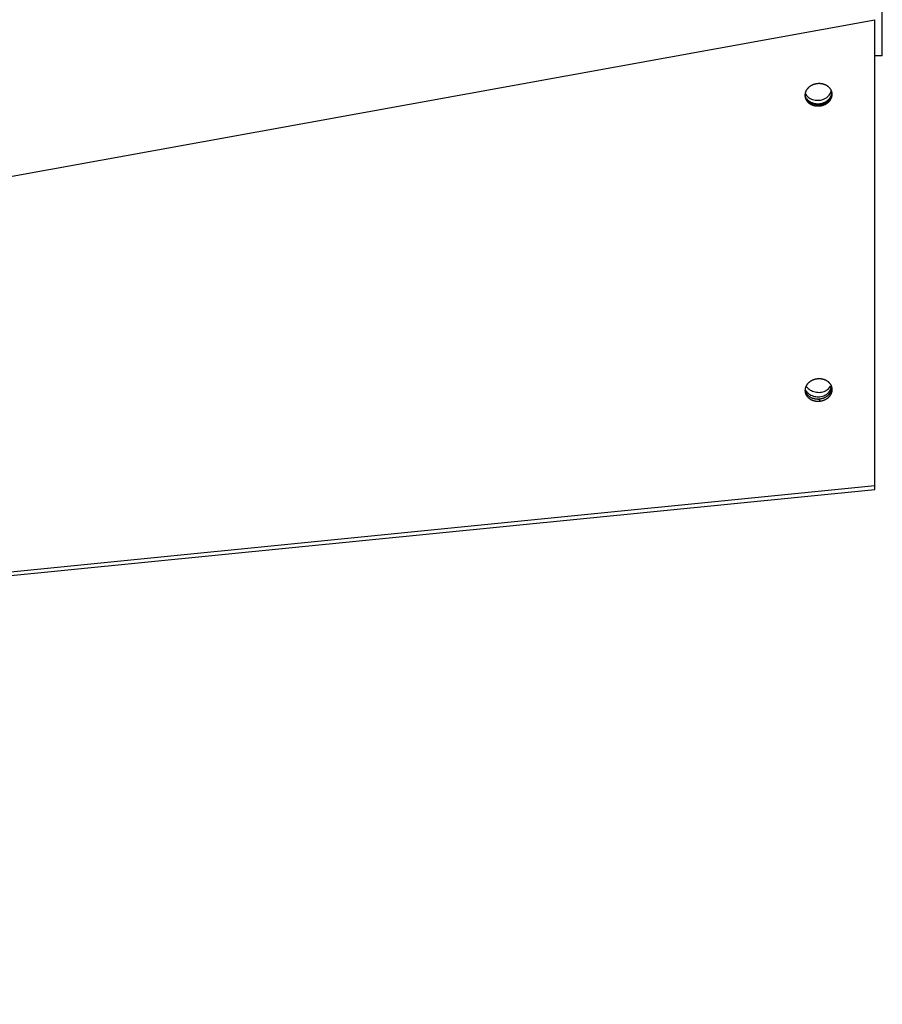
# Model space of a CAD drawing. Extents: x 8287 to 13041, y -2580 to 1257.
# Drawn here: x 11632 to 11799, y -2580 to -2389 of the extents above; entities that cross this region are included whole.
import ezdxf

# ---------------------------------------------------------------- set-up
doc = ezdxf.new("R2010")
doc.units = 0
doc.header["$LTSCALE"] = 5
doc.linetypes.add('AUSGEZOGEN', pattern=[0])
doc.layers.add('VLB', color=7, linetype='AUSGEZOGEN')

msp = doc.modelspace()

# ---------------------------------------------------------------- linework, layer by layer
at = {"layer": 'VLB'}
for p, q in [((11799.41, -2395.89), (11799.41, -2065.89)), ((10794.96, -2570.81), (11797.96, -2388.89)), ((11797.96, -2479.39), (11797.96, -2388.89)), ((11799.41, -2395.89), (11797.91, -2395.89)), ((11787.26, -2462.98), (11787.21, -2462.55)), ((10794.96, -2579.39), (11797.96, -2479.39)), ((10794.99, -2580.13), (11797.99, -2480.13)), ((10794.99, -2580.13), (11797.99, -2480.13))]:
    msp.add_line(p, q, dxfattribs=at)
for points, knots in [([(11786.82, -2401.33), (11786.78, -2401.33), (11786.71, -2401.34), (11786.6, -2401.36), (11786.49, -2401.38), (11786.38, -2401.4), (11786.27, -2401.43), (11786.17, -2401.46), (11786.06, -2401.49), (11785.96, -2401.53), (11785.86, -2401.57), (11785.76, -2401.62), (11785.67, -2401.67), (11785.57, -2401.72), (11785.48, -2401.77), (11785.39, -2401.83), (11785.31, -2401.89), (11785.22, -2401.96), (11785.14, -2402.02), (11785.07, -2402.09), (11785, -2402.16), (11784.93, -2402.23), (11784.86, -2402.31), (11784.8, -2402.39), (11784.74, -2402.47), (11784.69, -2402.55), (11784.64, -2402.63), (11784.59, -2402.72), (11784.55, -2402.8), (11784.52, -2402.89), (11784.48, -2402.98), (11784.46, -2403.07), (11784.43, -2403.16), (11784.41, -2403.25), (11784.4, -2403.34), (11784.39, -2403.43), (11784.39, -2403.49), (11784.39, -2403.53), (11784.39, -2403.53)], [0, 0, 0, 0, 0.110987, 0.221909, 0.332703, 0.443305, 0.553652, 0.663685, 0.773342, 0.882568, 0.991307, 1.099506, 1.207118, 1.314095, 1.420395, 1.525981, 1.630819, 1.734879, 1.838136, 1.940572, 2.042172, 2.142928, 2.242837, 2.341902, 2.440134, 2.537547, 2.634163, 2.73001, 2.825123, 2.919541, 3.01331, 3.106483, 3.199114, 3.291267, 3.383007, 3.474403, 3.565529, 3.57633, 3.57633, 3.57633, 3.57633]), ([(11789.63, -2403.01), (11789.63, -2403), (11789.62, -2402.97), (11789.61, -2402.91), (11789.58, -2402.82), (11789.55, -2402.73), (11789.51, -2402.65), (11789.47, -2402.57), (11789.43, -2402.48), (11789.38, -2402.4), (11789.33, -2402.33), (11789.27, -2402.25), (11789.21, -2402.18), (11789.14, -2402.11), (11789.07, -2402.04), (11789, -2401.97), (11788.93, -2401.91), (11788.85, -2401.84), (11788.76, -2401.79), (11788.68, -2401.73), (11788.59, -2401.68), (11788.5, -2401.63), (11788.41, -2401.58), (11788.31, -2401.54), (11788.21, -2401.5), (11788.11, -2401.47), (11788.01, -2401.43), (11787.91, -2401.41), (11787.8, -2401.38), (11787.69, -2401.36), (11787.59, -2401.34), (11787.48, -2401.33), (11787.37, -2401.32), (11787.26, -2401.31), (11787.15, -2401.31), (11787.04, -2401.31), (11786.93, -2401.32), (11786.85, -2401.32), (11786.82, -2401.33)], [0, 0, 0, 0, 0.010802, 0.101927, 0.193324, 0.285063, 0.377216, 0.469848, 0.56302, 0.656789, 0.751208, 0.84632, 0.942168, 1.038784, 1.136197, 1.234428, 1.333494, 1.433403, 1.534159, 1.635759, 1.738194, 1.841452, 1.945511, 2.050349, 2.155935, 2.262236, 2.369213, 2.476824, 2.585024, 2.693762, 2.802988, 2.912646, 3.022678, 3.133026, 3.243628, 3.354421, 3.465344, 3.57633, 3.57633, 3.57633, 3.57633]), ([(11784.39, -2403.53), (11784.38, -2403.56), (11784.38, -2403.61), (11784.39, -2403.69), (11784.39, -2403.73), (11784.39, -2403.75)], [0, 0, 0, 0, 0.080132, 0.1709448, 0.2163351, 0.2163351, 0.2163351, 0.2163351]), ([(11784.38, -2403.61), (11784.39, -2403.63), (11784.4, -2403.68), (11784.41, -2403.72), (11784.41, -2403.74)], [0, 0, 0, 0, 0.0869895, 0.1375617, 0.1375617, 0.1375617, 0.1375617]), ([(11784.39, -2403.75), (11784.4, -2403.76), (11784.4, -2403.81), (11784.41, -2403.88), (11784.43, -2403.97), (11784.45, -2404.06), (11784.48, -2404.15), (11784.51, -2404.23), (11784.55, -2404.32), (11784.59, -2404.4), (11784.63, -2404.48), (11784.67, -2404.54), (11784.68, -2404.56)], [0, 0, 0, 0, 0.0453904, 0.1362031, 0.2271337, 0.3182594, 0.4096556, 0.5013953, 0.5935481, 0.6861798, 0.7793521, 0.8731215, 0.8731215, 0.8731215, 0.8731215]), ([(11784.41, -2403.74), (11784.47, -2404), (11784.67, -2404.39), (11784.97, -2404.69), (11785.09, -2404.79)], [0, 0, 0, 0, 0.814204, 1.262077, 1.262077, 1.262077, 1.262077]), ([(11784.46, -2403.24), (11784.52, -2403.37), (11784.68, -2403.62), (11784.89, -2403.83), (11785.01, -2403.93)], [0, 0, 0, 0, 0.4399968, 0.8878696, 0.8878696, 0.8878696, 0.8878696]), ([(11786.43, -2405.37), (11786.77, -2405.42), (11787.47, -2405.41), (11788.44, -2405.08), (11789.2, -2404.48), (11789.58, -2403.79), (11789.65, -2403.35), (11789.65, -2403.2)], [0, 0, 0, 0, 1.032392, 2.051687, 3.014059, 3.904845, 4.333557, 4.333557, 4.333557, 4.333557]), ([(11787.2, -2405.21), (11787.24, -2405.21), (11787.31, -2405.2), (11787.42, -2405.18), (11787.53, -2405.16), (11787.64, -2405.14), (11787.75, -2405.11), (11787.85, -2405.08), (11787.96, -2405.04), (11788.06, -2405), (11788.16, -2404.96), (11788.26, -2404.92), (11788.35, -2404.87), (11788.45, -2404.82), (11788.54, -2404.76), (11788.63, -2404.71), (11788.71, -2404.64), (11788.79, -2404.58), (11788.87, -2404.52), (11788.95, -2404.45), (11789.02, -2404.38), (11789.09, -2404.3), (11789.16, -2404.23), (11789.22, -2404.15), (11789.28, -2404.07), (11789.33, -2403.99), (11789.38, -2403.9), (11789.42, -2403.82), (11789.47, -2403.73), (11789.5, -2403.65), (11789.54, -2403.56), (11789.56, -2403.47), (11789.59, -2403.38), (11789.6, -2403.29), (11789.62, -2403.2), (11789.63, -2403.11), (11789.63, -2403.04), (11789.63, -2403.01), (11789.63, -2403.01)], [0, 0, 0, 0, 0.110987, 0.221909, 0.332703, 0.443305, 0.553652, 0.663685, 0.773342, 0.882568, 0.991307, 1.099506, 1.207118, 1.314095, 1.420395, 1.525981, 1.630819, 1.734879, 1.838136, 1.940572, 2.042172, 2.142928, 2.242837, 2.341902, 2.440134, 2.537547, 2.634163, 2.73001, 2.825123, 2.919541, 3.01331, 3.106483, 3.199114, 3.291267, 3.383007, 3.474403, 3.565529, 3.57633, 3.57633, 3.57633, 3.57633]), ([(11787.25, -2405.64), (11787.28, -2405.64), (11787.36, -2405.63), (11787.47, -2405.61), (11787.57, -2405.59), (11787.68, -2405.57), (11787.79, -2405.54), (11787.89, -2405.51), (11788, -2405.47), (11788.1, -2405.43), (11788.2, -2405.39), (11788.3, -2405.35), (11788.4, -2405.3), (11788.49, -2405.25), (11788.58, -2405.19), (11788.67, -2405.13), (11788.75, -2405.07), (11788.84, -2405.01), (11788.92, -2404.94), (11788.99, -2404.88), (11789.07, -2404.8), (11789.13, -2404.73), (11789.2, -2404.66), (11789.26, -2404.58), (11789.32, -2404.5), (11789.37, -2404.42), (11789.42, -2404.33), (11789.47, -2404.25), (11789.51, -2404.16), (11789.55, -2404.08), (11789.58, -2403.99), (11789.61, -2403.9), (11789.63, -2403.81), (11789.65, -2403.72), (11789.66, -2403.63), (11789.67, -2403.54), (11789.68, -2403.45), (11789.68, -2403.36), (11789.67, -2403.28), (11789.67, -2403.24), (11789.67, -2403.22)], [0, 0, 0, 0, 0.110987, 0.221909, 0.332703, 0.443305, 0.553652, 0.663685, 0.773342, 0.882568, 0.991307, 1.099506, 1.207118, 1.314095, 1.420395, 1.525981, 1.630819, 1.734879, 1.838136, 1.940572, 2.042172, 2.142928, 2.242837, 2.341902, 2.440134, 2.537547, 2.634163, 2.73001, 2.825123, 2.919541, 3.01331, 3.106483, 3.199114, 3.291267, 3.383007, 3.474403, 3.565529, 3.656459, 3.747272, 3.792662, 3.792662, 3.792662, 3.792662]), ([(11788.35, -2404.16), (11788.63, -2404.01), (11789.01, -2403.71), (11789.28, -2403.31), (11789.35, -2403.18)], [0, 0, 0, 0, 0.962371, 1.4182, 1.4182, 1.4182, 1.4182]), ([(11789.67, -2403.22), (11789.67, -2403.21), (11789.66, -2403.16), (11789.65, -2403.09), (11789.64, -2403.03), (11789.63, -2403.01)], [0, 0, 0, 0, 0.0453904, 0.1362031, 0.2163351, 0.2163351, 0.2163351, 0.2163351]), ([(11784.67, -2404.17), (11784.68, -2404.18), (11784.7, -2404.22), (11784.75, -2404.29), (11784.81, -2404.36), (11784.88, -2404.43), (11784.95, -2404.5), (11785.02, -2404.57), (11785.09, -2404.63), (11785.17, -2404.69), (11785.25, -2404.75), (11785.34, -2404.81), (11785.43, -2404.86), (11785.5, -2404.9), (11785.55, -2404.92), (11785.56, -2404.93)], [0, 0, 0, 0, 0.047296, 0.142409, 0.238257, 0.334873, 0.432286, 0.530517, 0.629583, 0.729492, 0.830247, 0.931847, 1.034283, 1.13754, 1.189474, 1.189474, 1.189474, 1.189474]), ([(11784.68, -2404.56), (11784.7, -2404.59), (11784.74, -2404.64), (11784.79, -2404.72), (11784.85, -2404.79), (11784.92, -2404.86), (11784.96, -2404.91), (11784.99, -2404.93)], [0, 0, 0, 0, 0.0944181, 0.1895308, 0.2853782, 0.3819944, 0.4794074, 0.4794074, 0.4794074, 0.4794074]), ([(11784.99, -2404.93), (11785.01, -2404.95), (11785.06, -2405), (11785.14, -2405.06), (11785.21, -2405.12), (11785.3, -2405.18), (11785.38, -2405.24), (11785.47, -2405.29), (11785.56, -2405.34), (11785.65, -2405.38), (11785.75, -2405.43), (11785.85, -2405.46), (11785.95, -2405.5), (11786.05, -2405.53), (11786.15, -2405.56), (11786.26, -2405.59), (11786.37, -2405.61), (11786.47, -2405.62), (11786.58, -2405.64), (11786.69, -2405.65), (11786.8, -2405.65), (11786.91, -2405.66), (11787.02, -2405.65), (11787.14, -2405.65), (11787.21, -2405.64), (11787.25, -2405.64)], [0, 0, 0, 0, 0.098231, 0.197297, 0.297206, 0.397962, 0.499562, 0.601997, 0.705255, 0.809315, 0.914152, 1.019738, 1.126039, 1.233016, 1.340627, 1.448827, 1.557566, 1.666791, 1.776449, 1.886481, 1.996829, 2.107431, 2.218225, 2.329147, 2.440134, 2.440134, 2.440134, 2.440134]), ([(11785.56, -2404.93), (11785.58, -2404.94), (11785.63, -2404.96), (11785.71, -2405), (11785.81, -2405.04), (11785.91, -2405.07), (11786.01, -2405.1), (11786.11, -2405.13), (11786.22, -2405.16), (11786.32, -2405.18), (11786.43, -2405.19), (11786.54, -2405.21), (11786.65, -2405.22), (11786.76, -2405.22), (11786.87, -2405.23), (11786.98, -2405.23), (11787.09, -2405.22), (11787.17, -2405.21), (11787.2, -2405.21)], [0, 0, 0, 0, 0.052131, 0.156969, 0.262555, 0.368856, 0.475833, 0.583444, 0.691644, 0.800382, 0.909608, 1.019266, 1.129298, 1.239645, 1.350247, 1.461041, 1.571963, 1.68295, 1.68295, 1.68295, 1.68295]), ([(11785.87, -2404.4), (11786.03, -2404.45), (11786.36, -2404.53), (11786.7, -2404.55), (11786.87, -2404.55)], [0, 0, 0, 0, 0.497197, 1.013529, 1.013529, 1.013529, 1.013529]), ([(11786.83, -2458.67), (11786.79, -2458.67), (11786.72, -2458.68), (11786.61, -2458.7), (11786.5, -2458.72), (11786.39, -2458.74), (11786.28, -2458.77), (11786.18, -2458.8), (11786.07, -2458.83), (11785.97, -2458.87), (11785.87, -2458.91), (11785.77, -2458.96), (11785.68, -2459.01), (11785.58, -2459.06), (11785.49, -2459.11), (11785.4, -2459.17), (11785.32, -2459.23), (11785.23, -2459.3), (11785.15, -2459.36), (11785.08, -2459.43), (11785.01, -2459.5), (11784.94, -2459.58), (11784.87, -2459.65), (11784.81, -2459.73), (11784.75, -2459.81), (11784.7, -2459.89), (11784.65, -2459.97), (11784.6, -2460.06), (11784.56, -2460.14), (11784.53, -2460.23), (11784.49, -2460.32), (11784.47, -2460.41), (11784.44, -2460.5), (11784.42, -2460.59), (11784.41, -2460.68), (11784.4, -2460.77), (11784.4, -2460.83), (11784.4, -2460.87), (11784.4, -2460.87)], [0, 0, 0, 0, 0.110987, 0.221909, 0.332703, 0.443305, 0.553652, 0.663685, 0.773342, 0.882568, 0.991307, 1.099506, 1.207118, 1.314095, 1.420395, 1.525981, 1.630819, 1.734879, 1.838136, 1.940572, 2.042172, 2.142928, 2.242837, 2.341902, 2.440134, 2.537547, 2.634163, 2.73001, 2.825123, 2.919541, 3.01331, 3.106483, 3.199114, 3.291267, 3.383007, 3.474403, 3.565529, 3.57633, 3.57633, 3.57633, 3.57633]), ([(11789.22, -2459.52), (11789.2, -2459.49), (11789.15, -2459.45), (11789.08, -2459.38), (11789.01, -2459.31), (11788.94, -2459.25), (11788.86, -2459.18), (11788.77, -2459.13), (11788.69, -2459.07), (11788.6, -2459.02), (11788.51, -2458.97), (11788.42, -2458.92), (11788.32, -2458.88), (11788.22, -2458.84), (11788.12, -2458.81), (11788.02, -2458.77), (11787.92, -2458.75), (11787.81, -2458.72), (11787.7, -2458.7), (11787.6, -2458.68), (11787.49, -2458.67), (11787.38, -2458.66), (11787.27, -2458.65), (11787.16, -2458.65), (11787.05, -2458.65), (11786.94, -2458.66), (11786.86, -2458.66), (11786.83, -2458.67)], [0, 0, 0, 0, 0.096616, 0.194029, 0.292261, 0.391326, 0.491235, 0.591991, 0.693591, 0.796027, 0.899284, 1.003344, 1.108181, 1.213767, 1.320068, 1.427045, 1.534656, 1.642856, 1.751595, 1.86082, 1.970478, 2.08051, 2.190858, 2.30146, 2.412254, 2.523176, 2.634163, 2.634163, 2.634163, 2.634163]), ([(11784.4, -2460.87), (11784.39, -2460.9), (11784.39, -2460.95), (11784.4, -2461.03), (11784.4, -2461.07), (11784.4, -2461.09)], [0, 0, 0, 0, 0.080132, 0.1709448, 0.2163351, 0.2163351, 0.2163351, 0.2163351]), ([(11784.4, -2460.87), (11784.4, -2460.87), (11784.4, -2460.91), (11784.42, -2460.97), (11784.45, -2461.06), (11784.48, -2461.14), (11784.52, -2461.23), (11784.56, -2461.31), (11784.6, -2461.39), (11784.63, -2461.45), (11784.65, -2461.47)], [0, 0, 0, 0, 0.0108016, 0.1019273, 0.1933235, 0.2850632, 0.377216, 0.4698478, 0.56302, 0.6567895, 0.6567895, 0.6567895, 0.6567895]), ([(11784.4, -2461.09), (11784.41, -2461.1), (11784.41, -2461.15), (11784.42, -2461.22), (11784.44, -2461.31), (11784.46, -2461.4), (11784.49, -2461.49), (11784.52, -2461.57), (11784.56, -2461.66), (11784.6, -2461.74), (11784.64, -2461.82), (11784.69, -2461.9), (11784.75, -2461.98), (11784.8, -2462.06), (11784.86, -2462.13), (11784.93, -2462.2), (11785, -2462.27), (11785.07, -2462.34), (11785.15, -2462.4), (11785.22, -2462.46), (11785.31, -2462.52), (11785.39, -2462.58), (11785.48, -2462.63), (11785.57, -2462.68), (11785.66, -2462.72), (11785.76, -2462.77), (11785.86, -2462.81), (11785.96, -2462.84), (11786.06, -2462.87), (11786.16, -2462.9), (11786.27, -2462.93), (11786.38, -2462.95), (11786.48, -2462.96), (11786.59, -2462.98), (11786.7, -2462.99), (11786.81, -2462.99), (11786.92, -2463), (11787.03, -2463), (11787.15, -2462.99), (11787.22, -2462.98), (11787.26, -2462.98)], [0, 0, 0, 0, 0.04539, 0.136203, 0.227134, 0.318259, 0.409656, 0.501395, 0.593548, 0.68618, 0.779352, 0.873122, 0.96754, 1.062652, 1.1585, 1.255116, 1.352529, 1.45076, 1.549826, 1.649735, 1.750491, 1.852091, 1.954526, 2.057784, 2.161843, 2.266681, 2.372267, 2.478568, 2.585545, 2.693156, 2.801356, 2.910095, 3.01932, 3.128978, 3.23901, 3.349358, 3.45996, 3.570753, 3.681676, 3.792662, 3.792662, 3.792662, 3.792662]), ([(11784.6, -2460.05), (11784.63, -2460.1), (11784.75, -2460.27), (11784.9, -2460.42), (11785.01, -2460.52)], [0, 0, 0, 0, 0.1699067, 0.628199, 0.628199, 0.628199, 0.628199]), ([(11786.36, -2461.2), (11786.69, -2461.27), (11787.38, -2461.31), (11788.05, -2461.13), (11788.35, -2460.98)], [0, 0, 0, 0, 1.033252, 2.033186, 2.033186, 2.033186, 2.033186]), ([(11787.21, -2462.55), (11787.25, -2462.55), (11787.32, -2462.54), (11787.43, -2462.52), (11787.54, -2462.5), (11787.65, -2462.48), (11787.76, -2462.45), (11787.86, -2462.42), (11787.97, -2462.38), (11788.07, -2462.34), (11788.17, -2462.3), (11788.27, -2462.26), (11788.36, -2462.21), (11788.46, -2462.16), (11788.55, -2462.1), (11788.64, -2462.05), (11788.72, -2461.98), (11788.8, -2461.92), (11788.88, -2461.86), (11788.96, -2461.79), (11789.03, -2461.72), (11789.1, -2461.64), (11789.17, -2461.57), (11789.23, -2461.49), (11789.29, -2461.41), (11789.34, -2461.33), (11789.39, -2461.25), (11789.43, -2461.16), (11789.48, -2461.07), (11789.51, -2460.99), (11789.54, -2460.9), (11789.57, -2460.81), (11789.6, -2460.72), (11789.61, -2460.63), (11789.63, -2460.54), (11789.64, -2460.45), (11789.64, -2460.38), (11789.64, -2460.35), (11789.64, -2460.35)], [0, 0, 0, 0, 0.110987, 0.221909, 0.332703, 0.443305, 0.553652, 0.663685, 0.773342, 0.882568, 0.991307, 1.099506, 1.207118, 1.314095, 1.420395, 1.525981, 1.630819, 1.734879, 1.838136, 1.940572, 2.042172, 2.142928, 2.242837, 2.341902, 2.440134, 2.537547, 2.634163, 2.73001, 2.825123, 2.919541, 3.01331, 3.106483, 3.199114, 3.291267, 3.383007, 3.474403, 3.565529, 3.57633, 3.57633, 3.57633, 3.57633]), ([(11787.26, -2462.98), (11787.29, -2462.98), (11787.37, -2462.97), (11787.48, -2462.95), (11787.58, -2462.93), (11787.69, -2462.91), (11787.8, -2462.88), (11787.9, -2462.85), (11788.01, -2462.81), (11788.11, -2462.77), (11788.21, -2462.73), (11788.31, -2462.69), (11788.41, -2462.64), (11788.5, -2462.59), (11788.59, -2462.53), (11788.68, -2462.47), (11788.76, -2462.41), (11788.85, -2462.35), (11788.93, -2462.28), (11789, -2462.22), (11789.08, -2462.15), (11789.14, -2462.07), (11789.21, -2462), (11789.27, -2461.92), (11789.33, -2461.84), (11789.38, -2461.76), (11789.43, -2461.67), (11789.48, -2461.59), (11789.52, -2461.5), (11789.56, -2461.42), (11789.59, -2461.33), (11789.62, -2461.24), (11789.64, -2461.15), (11789.66, -2461.06), (11789.67, -2460.97), (11789.68, -2460.88), (11789.69, -2460.79), (11789.69, -2460.7), (11789.68, -2460.62), (11789.68, -2460.58), (11789.68, -2460.56)], [0, 0, 0, 0, 0.110987, 0.221909, 0.332703, 0.443305, 0.553652, 0.663685, 0.773342, 0.882568, 0.991307, 1.099506, 1.207118, 1.314095, 1.420395, 1.525981, 1.630819, 1.734879, 1.838136, 1.940572, 2.042172, 2.142928, 2.242837, 2.341902, 2.440134, 2.537547, 2.634163, 2.73001, 2.825123, 2.919541, 3.01331, 3.106483, 3.199114, 3.291267, 3.383007, 3.474403, 3.565529, 3.656459, 3.747272, 3.792662, 3.792662, 3.792662, 3.792662]), ([(11787.8, -2462.01), (11787.96, -2461.97), (11788.4, -2461.8), (11789.04, -2461.34), (11789.35, -2460.8), (11789.42, -2460.52)], [0, 0, 0, 0, 0.495123, 1.427265, 2.294094, 2.294094, 2.294094, 2.294094]), ([(11789.46, -2459.87), (11789.45, -2459.85), (11789.43, -2459.81), (11789.39, -2459.74), (11789.34, -2459.67), (11789.28, -2459.59), (11789.24, -2459.54), (11789.22, -2459.52)], [0, 0, 0, 0, 0.0496238, 0.1433932, 0.2378113, 0.332924, 0.4287714, 0.4287714, 0.4287714, 0.4287714]), ([(11789.64, -2460.35), (11789.64, -2460.34), (11789.63, -2460.31), (11789.62, -2460.25), (11789.59, -2460.16), (11789.56, -2460.07), (11789.52, -2459.99), (11789.49, -2459.92), (11789.47, -2459.88), (11789.46, -2459.87)], [0, 0, 0, 0, 0.0108016, 0.1019273, 0.1933235, 0.2850632, 0.377216, 0.4698478, 0.5134031, 0.5134031, 0.5134031, 0.5134031]), ([(11789.68, -2460.56), (11789.68, -2460.55), (11789.67, -2460.5), (11789.66, -2460.43), (11789.65, -2460.37), (11789.64, -2460.35)], [0, 0, 0, 0, 0.0453904, 0.1362031, 0.2163351, 0.2163351, 0.2163351, 0.2163351]), ([(11784.7, -2461.55), (11784.72, -2461.58), (11784.76, -2461.63), (11784.82, -2461.7), (11784.89, -2461.77), (11784.95, -2461.84), (11785.03, -2461.91), (11785.1, -2461.97), (11785.18, -2462.03), (11785.26, -2462.09), (11785.35, -2462.15), (11785.44, -2462.2), (11785.53, -2462.25), (11785.62, -2462.29), (11785.72, -2462.34), (11785.82, -2462.38), (11785.92, -2462.41), (11786.02, -2462.44), (11786.12, -2462.47), (11786.23, -2462.5), (11786.33, -2462.52), (11786.44, -2462.54), (11786.55, -2462.55), (11786.66, -2462.56), (11786.77, -2462.56), (11786.88, -2462.57), (11786.99, -2462.57), (11787.1, -2462.56), (11787.18, -2462.55), (11787.21, -2462.55)], [0, 0, 0, 0, 0.095113, 0.19096, 0.287576, 0.384989, 0.483221, 0.582286, 0.682195, 0.782951, 0.884551, 0.986987, 1.090244, 1.194304, 1.299141, 1.404727, 1.511028, 1.618005, 1.725617, 1.833816, 1.942555, 2.051781, 2.161438, 2.27147, 2.381818, 2.49242, 2.603214, 2.714136, 2.825123, 2.825123, 2.825123, 2.825123]), ([(11785.32, -2461.68), (11785.61, -2461.86), (11786.1, -2462.05), (11786.61, -2462.12), (11786.78, -2462.13)], [0, 0, 0, 0, 1.016085, 1.535466, 1.535466, 1.535466, 1.535466]), ([(11786.78, -2462.13), (11786.95, -2462.14), (11787.3, -2462.13), (11787.63, -2462.06), (11787.8, -2462.01)], [0, 0, 0, 0, 0.517256, 1.025773, 1.025773, 1.025773, 1.025773]), ([(11797.99, -2480.13), (11797.99, -2480.13), (11797.99, -2480.13), (11797.99, -2480.12), (11797.99, -2480.11), (11797.99, -2480.09), (11797.98, -2480.07), (11797.98, -2480.04), (11797.98, -2480.01), (11797.98, -2479.97), (11797.98, -2479.93), (11797.98, -2479.89), (11797.97, -2479.84), (11797.97, -2479.79), (11797.97, -2479.73), (11797.97, -2479.67), (11797.96, -2479.61), (11797.96, -2479.54), (11797.96, -2479.47), (11797.96, -2479.42), (11797.96, -2479.39)], [0, 0, 0, 0, 0.0025577, 0.0102421, 0.0230977, 0.0408753, 0.0631352, 0.090401, 0.122253, 0.1582066, 0.1991599, 0.244786, 0.2924857, 0.3452601, 0.4031403, 0.4637939, 0.5283291, 0.5967049, 0.6680261, 0.7439138, 0.7439138, 0.7439138, 0.7439138])]:
    msp.add_open_spline(points, degree=3, knots=knots, dxfattribs=at)
for points in [[(11784.42, -2403.16), (11784.44, -2403.19), (11784.45, -2403.21), (11784.46, -2403.24)], [(11789.35, -2403.18), (11789.42, -2403.05), (11789.47, -2402.91), (11789.51, -2402.77)], [(11789.65, -2403.2), (11789.65, -2403.16), (11789.65, -2403.11), (11789.65, -2403.06)], [(11785.01, -2403.93), (11785.13, -2404.03), (11785.27, -2404.12), (11785.41, -2404.2)], [(11785.09, -2404.79), (11785.21, -2404.89), (11785.35, -2404.98), (11785.49, -2405.06)], [(11785.41, -2404.2), (11785.56, -2404.28), (11785.71, -2404.35), (11785.87, -2404.4)], [(11785.49, -2405.06), (11785.78, -2405.22), (11786.1, -2405.32), (11786.43, -2405.37)], [(11786.87, -2404.55), (11787.04, -2404.55), (11787.21, -2404.53), (11787.39, -2404.5)], [(11787.39, -2404.5), (11787.72, -2404.44), (11788.05, -2404.33), (11788.35, -2404.16)], [(11784.4, -2460.71), (11784.46, -2460.83), (11784.53, -2460.94), (11784.61, -2461.05)], [(11784.61, -2461.05), (11784.7, -2461.17), (11784.81, -2461.28), (11784.92, -2461.39)], [(11785.01, -2460.52), (11785.13, -2460.64), (11785.27, -2460.74), (11785.41, -2460.82)], [(11785.41, -2460.82), (11785.56, -2460.91), (11785.71, -2460.99), (11785.87, -2461.05)], [(11785.87, -2461.05), (11786.03, -2461.11), (11786.19, -2461.16), (11786.36, -2461.2)], [(11788.35, -2460.98), (11788.63, -2460.84), (11788.89, -2460.65), (11789.1, -2460.42)], [(11789.1, -2460.42), (11789.19, -2460.31), (11789.28, -2460.19), (11789.35, -2460.06)], [(11789.42, -2460.52), (11789.45, -2460.43), (11789.46, -2460.33), (11789.47, -2460.24)], [(11789.48, -2460.12), (11789.49, -2460.04), (11789.48, -2459.95), (11789.47, -2459.87)], [(11789.47, -2460.24), (11789.48, -2460.2), (11789.48, -2460.16), (11789.48, -2460.12)], [(11784.65, -2461.47), (11784.67, -2461.5), (11784.69, -2461.52), (11784.7, -2461.55)], [(11784.92, -2461.39), (11785.05, -2461.5), (11785.18, -2461.6), (11785.32, -2461.68)]]:
    msp.add_open_spline(points, degree=3, dxfattribs=at)

doc.saveas('drawing.dxf')
